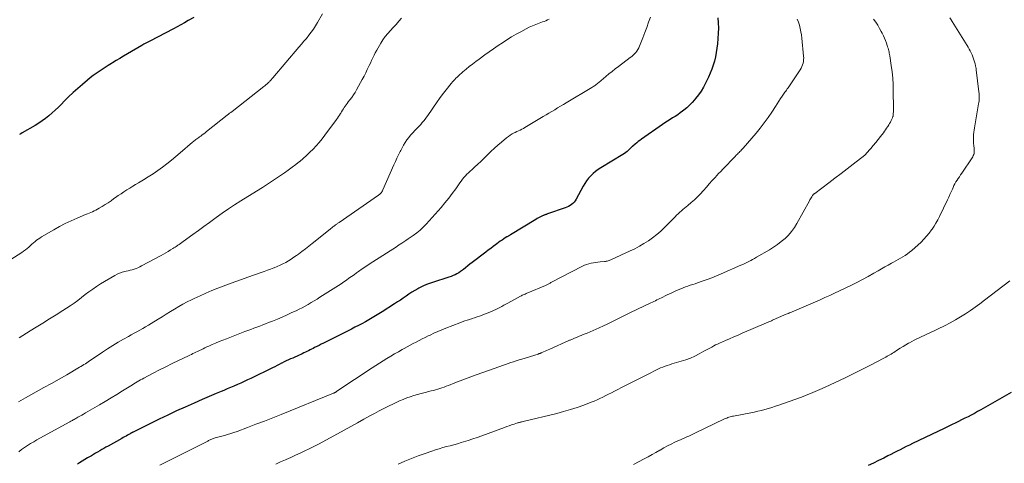
# Model space of a CAD drawing. Units: feet. Extents: x 2015000 to 2020038, y 560000 to 565000.
# Drawn here: x 2016236 to 2016497, y 560533 to 560651 of the extents above; entities that cross this region are included whole.
import ezdxf

# ---------------------------------------------------------------- set-up
doc = ezdxf.new("R2010")
doc.units = ezdxf.units.FT
doc.header["$LTSCALE"] = 100
doc.header["$MEASUREMENT"] = 0
doc.layers.add('CONTOUR INDEX', color=32, linetype='Continuous', lineweight=25)
doc.layers.add('CONTOUR INTERMEDIATE', color=40, linetype='Continuous', lineweight=15)

msp = doc.modelspace()

# ---------------------------------------------------------------- linework, layer by layer
at = {"layer": 'CONTOUR INDEX', "flags": 128}
for points, elevation in [([(2016282.46, 560651.27), (2016280.96, 560650.42), (2016279.99, 560649.87), (2016279.02, 560649.33), (2016278.04, 560648.81), (2016277.05, 560648.29), (2016270.8, 560645.01), (2016270.28, 560644.73), (2016269.75, 560644.45), (2016269.23, 560644.16), (2016268.72, 560643.86), (2016264.86, 560641.59), (2016263.88, 560641), (2016262.9, 560640.42), (2016261.92, 560639.83), (2016260.94, 560639.23), (2016260.64, 560639.05), (2016259.82, 560638.54), (2016259, 560638.02), (2016258.19, 560637.5), (2016257.38, 560636.97), (2016256.59, 560636.42), (2016255.81, 560635.85), (2016255.04, 560635.26), (2016254.29, 560634.65), (2016252.95, 560633.53), (2016251.7, 560632.45), (2016250.47, 560631.34), (2016249.28, 560630.2), (2016248.11, 560629.04), (2016247.38, 560628.28), (2016246.59, 560627.49), (2016245.78, 560626.71), (2016244.94, 560625.96), (2016244.1, 560625.22), (2016243.22, 560624.51), (2016242.32, 560623.84), (2016241.39, 560623.22), (2016240.43, 560622.64), (2016236.98, 560620.64), (2016236.63, 560620.43), (2016236.29, 560620.21)], 980), ([(2016421.23, 560651.21), (2016421.35, 560649.83), (2016421.42, 560648.45), (2016421.39, 560647.06), (2016421.3, 560645.68), (2016421.16, 560644.24), (2016421.03, 560643.1), (2016420.85, 560641.96), (2016420.63, 560640.84), (2016420.36, 560639.72), (2016420.04, 560638.61), (2016419.67, 560637.52), (2016419.24, 560636.46), (2016418.77, 560635.41), (2016418, 560633.85), (2016417.43, 560632.79), (2016416.81, 560631.75), (2016416.12, 560630.75), (2016415.39, 560629.79), (2016415.11, 560629.46), (2016414.46, 560628.71), (2016413.77, 560627.99), (2016413.03, 560627.31), (2016412.26, 560626.67), (2016411.95, 560626.43), (2016411.31, 560625.94), (2016410.65, 560625.48), (2016409.98, 560625.04), (2016409.29, 560624.62), (2016408.6, 560624.21), (2016407.92, 560623.78), (2016407.25, 560623.34), (2016406.58, 560622.88), (2016401.03, 560618.97), (2016400.61, 560618.66), (2016400.18, 560618.35), (2016399.77, 560618.03), (2016399.36, 560617.7), (2016398.73, 560617.18), (2016398.64, 560617.1), (2016398.55, 560617.02), (2016398.47, 560616.94), (2016398.39, 560616.85), (2016398.3, 560616.77), (2016398.22, 560616.68), (2016398.14, 560616.6), (2016398.05, 560616.52), (2016397.57, 560616.05), (2016397.23, 560615.75), (2016396.88, 560615.47), (2016396.52, 560615.21), (2016396.14, 560614.96), (2016390.26, 560611.43), (2016389.54, 560610.96), (2016388.85, 560610.45), (2016388.21, 560609.89), (2016387.59, 560609.29), (2016387.02, 560608.64), (2016386.49, 560607.96), (2016386.02, 560607.25), (2016385.58, 560606.51), (2016383.73, 560603.07), (2016383.48, 560602.67), (2016383.19, 560602.3), (2016382.86, 560601.97), (2016382.5, 560601.66), (2016382.11, 560601.4), (2016381.7, 560601.16), (2016381.27, 560600.96), (2016380.83, 560600.78), (2016376.15, 560599.17), (2016376, 560599.11), (2016375.85, 560599.06), (2016375.7, 560599.02), (2016375.55, 560598.97), (2016375.4, 560598.92), (2016375.26, 560598.86), (2016375.11, 560598.8), (2016374.97, 560598.74), (2016374.5, 560598.52), (2016374.12, 560598.34), (2016373.75, 560598.15), (2016373.39, 560597.95), (2016373.03, 560597.74), (2016366.33, 560593.65), (2016366.19, 560593.57), (2016366.04, 560593.48), (2016365.9, 560593.4), (2016365.76, 560593.32), (2016365.62, 560593.24), (2016365.47, 560593.15), (2016365.33, 560593.07), (2016365.2, 560592.98), (2016364.55, 560592.56), (2016364.1, 560592.26), (2016363.64, 560591.94), (2016363.2, 560591.62), (2016362.76, 560591.29), (2016362.37, 560590.99), (2016361.74, 560590.51), (2016361.1, 560590.03), (2016360.47, 560589.54), (2016359.84, 560589.06), (2016356.2, 560586.28), (2016355.61, 560585.83), (2016355.02, 560585.38), (2016354.44, 560584.92), (2016353.86, 560584.46), (2016353.6, 560584.26), (2016353.14, 560583.92), (2016352.66, 560583.6), (2016352.16, 560583.31), (2016351.65, 560583.05), (2016351.12, 560582.82), (2016350.59, 560582.6), (2016350.05, 560582.4), (2016349.5, 560582.22), (2016346.19, 560581.21), (2016345.14, 560580.86), (2016344.11, 560580.47), (2016343.1, 560580.01), (2016342.11, 560579.52), (2016341.76, 560579.33), (2016340.97, 560578.89), (2016340.19, 560578.42), (2016339.42, 560577.92), (2016338.67, 560577.4), (2016337.93, 560576.88), (2016337.18, 560576.36), (2016336.42, 560575.85), (2016335.66, 560575.35), (2016332.38, 560573.23), (2016331.5, 560572.68), (2016330.61, 560572.13), (2016329.71, 560571.6), (2016328.81, 560571.09), (2016327.9, 560570.59), (2016326.98, 560570.09), (2016326.06, 560569.6), (2016325.14, 560569.12), (2016324.19, 560568.64), (2016322.79, 560567.92), (2016321.39, 560567.21), (2016319.98, 560566.5), (2016318.57, 560565.8), (2016316.83, 560564.93), (2016316.23, 560564.63), (2016315.63, 560564.34), (2016315.03, 560564.04), (2016314.43, 560563.74), (2016314.05, 560563.55), (2016313.64, 560563.34), (2016313.24, 560563.14), (2016312.83, 560562.93), (2016312.43, 560562.72), (2016312.02, 560562.52), (2016311.62, 560562.32), (2016311.2, 560562.12), (2016310.79, 560561.93), (2016310.38, 560561.75), (2016309.81, 560561.49), (2016309.23, 560561.24), (2016308.65, 560560.99), (2016308.08, 560560.74), (2016307.5, 560560.48), (2016306.93, 560560.21), (2016306.37, 560559.94), (2016305.81, 560559.65), (2016305.71, 560559.61), (2016305.11, 560559.29), (2016304.5, 560558.99), (2016303.89, 560558.68), (2016303.28, 560558.38), (2016297.55, 560555.58), (2016296.67, 560555.16), (2016295.78, 560554.74), (2016294.89, 560554.33), (2016294, 560553.94), (2016293.1, 560553.55), (2016292.2, 560553.16), (2016291.3, 560552.78), (2016290.39, 560552.4), (2016289.68, 560552.1), (2016288.42, 560551.57), (2016287.16, 560551.04), (2016285.91, 560550.5), (2016284.65, 560549.96), (2016282.52, 560549.03), (2016280.2, 560548), (2016277.9, 560546.95), (2016275.61, 560545.87), (2016273.33, 560544.77), (2016266.37, 560541.35), (2016266.29, 560541.3), (2016266.2, 560541.26), (2016266.12, 560541.21), (2016266.03, 560541.16), (2016265.96, 560541.12), (2016265.91, 560541.09), (2016265.86, 560541.07), (2016265.82, 560541.04), (2016265.77, 560541.01), (2016265.72, 560540.99), (2016265.68, 560540.96), (2016265.63, 560540.93), (2016265.58, 560540.91), (2016264.91, 560540.53), (2016264.52, 560540.31), (2016264.13, 560540.1), (2016263.75, 560539.88), (2016263.36, 560539.66), (2016259.76, 560537.65), (2016259.2, 560537.34), (2016258.64, 560537.03), (2016258.09, 560536.71), (2016257.53, 560536.39), (2016256.97, 560536.07), (2016256.42, 560535.75), (2016255.87, 560535.42), (2016255.32, 560535.09), (2016255.01, 560534.91), (2016254.31, 560534.49), (2016253.61, 560534.06), (2016252.91, 560533.63), (2016252.21, 560533.19), (2016251.64, 560532.84)], 960), ([(2016498.99, 560551.82), (2016495.9, 560550.07), (2016494.65, 560549.37), (2016493.4, 560548.66), (2016492.14, 560547.96), (2016490.89, 560547.26), (2016490.04, 560546.78), (2016489.21, 560546.32), (2016488.38, 560545.87), (2016487.54, 560545.43), (2016486.7, 560545), (2016485.85, 560544.57), (2016485, 560544.16), (2016484.15, 560543.74), (2016483.3, 560543.34), (2016481.18, 560542.34), (2016479.51, 560541.54), (2016477.84, 560540.74), (2016476.17, 560539.94), (2016474.5, 560539.13), (2016472.82, 560538.31), (2016472, 560537.91), (2016471.18, 560537.5), (2016470.36, 560537.09), (2016469.55, 560536.68), (2016468.74, 560536.26), (2016467.92, 560535.85), (2016467.11, 560535.44), (2016466.29, 560535.02), (2016465.2, 560534.47), (2016463.83, 560533.79), (2016462.46, 560533.13), (2016461.07, 560532.49)], 940)]:
    msp.add_lwpolyline(points, dxfattribs=dict(at, elevation=elevation))
at = {"layer": 'CONTOUR INTERMEDIATE', "flags": 128}
for points, elevation in [([(2016316.53, 560652.2), (2016315.22, 560649.92), (2016314.69, 560649.05), (2016314.13, 560648.19), (2016313.54, 560647.35), (2016312.93, 560646.53), (2016312.29, 560645.73), (2016311.64, 560644.94), (2016310.98, 560644.15), (2016310.32, 560643.37), (2016303.42, 560635.29), (2016303.28, 560635.14), (2016303.15, 560634.99), (2016303.02, 560634.83), (2016302.9, 560634.68), (2016302.76, 560634.53), (2016302.63, 560634.38), (2016302.49, 560634.23), (2016302.34, 560634.09), (2016302.11, 560633.87), (2016301.85, 560633.63), (2016301.58, 560633.39), (2016301.3, 560633.16), (2016301.02, 560632.93), (2016292.58, 560626.36), (2016292.27, 560626.11), (2016291.96, 560625.87), (2016291.64, 560625.62), (2016291.33, 560625.37), (2016285.85, 560621.01), (2016285.46, 560620.71), (2016285.08, 560620.42), (2016284.69, 560620.12), (2016284.3, 560619.84), (2016284, 560619.62), (2016283.76, 560619.44), (2016283.52, 560619.27), (2016283.28, 560619.1), (2016283.04, 560618.92), (2016282.8, 560618.75), (2016282.57, 560618.57), (2016282.34, 560618.38), (2016282.11, 560618.19), (2016278.83, 560615.35), (2016277.68, 560614.38), (2016276.52, 560613.42), (2016275.33, 560612.48), (2016274.14, 560611.57), (2016272.92, 560610.68), (2016271.68, 560609.83), (2016270.41, 560609.01), (2016269.13, 560608.23), (2016267.84, 560607.47), (2016267.06, 560607.01), (2016266.28, 560606.53), (2016265.5, 560606.05), (2016264.73, 560605.56), (2016263.97, 560605.06), (2016263.21, 560604.55), (2016262.45, 560604.04), (2016261.7, 560603.51), (2016261.3, 560603.23), (2016260.53, 560602.69), (2016259.74, 560602.16), (2016258.95, 560601.65), (2016258.15, 560601.14), (2016257.38, 560600.67), (2016256.95, 560600.42), (2016256.52, 560600.18), (2016256.08, 560599.96), (2016255.63, 560599.76), (2016255.17, 560599.56), (2016254.72, 560599.37), (2016254.26, 560599.18), (2016253.81, 560598.99), (2016251.54, 560598.06), (2016249.96, 560597.38), (2016248.41, 560596.65), (2016246.89, 560595.85), (2016245.39, 560595.01), (2016242.12, 560593.08), (2016241.67, 560592.8), (2016241.23, 560592.5), (2016240.81, 560592.19), (2016240.4, 560591.86), (2016240, 560591.52), (2016239.6, 560591.17), (2016239.21, 560590.82), (2016238.82, 560590.47), (2016238.74, 560590.4), (2016238.3, 560590.02), (2016237.85, 560589.66), (2016237.38, 560589.32), (2016236.9, 560589), (2016229.01, 560584)], 976), ([(2016376.55, 560650.81), (2016376.14, 560650.6), (2016375.72, 560650.41), (2016375.29, 560650.23), (2016374.85, 560650.07), (2016373.93, 560649.76), (2016373.05, 560649.43), (2016372.17, 560649.07), (2016371.31, 560648.67), (2016370.47, 560648.24), (2016369.07, 560647.49), (2016367.83, 560646.8), (2016366.61, 560646.09), (2016365.41, 560645.35), (2016364.22, 560644.58), (2016363.05, 560643.79), (2016361.88, 560642.99), (2016360.73, 560642.18), (2016359.58, 560641.35), (2016358.03, 560640.22), (2016357.15, 560639.57), (2016356.29, 560638.91), (2016355.43, 560638.23), (2016354.59, 560637.54), (2016353.75, 560636.83), (2016353.34, 560636.48), (2016352.93, 560636.12), (2016352.54, 560635.75), (2016352.15, 560635.38), (2016351.99, 560635.22), (2016351.53, 560634.75), (2016351.09, 560634.28), (2016350.66, 560633.79), (2016350.25, 560633.29), (2016349.64, 560632.52), (2016348.93, 560631.63), (2016348.25, 560630.72), (2016347.58, 560629.8), (2016346.92, 560628.87), (2016344.46, 560625.31), (2016344.11, 560624.81), (2016343.74, 560624.33), (2016343.36, 560623.85), (2016342.96, 560623.39), (2016342.56, 560622.93), (2016342.14, 560622.49), (2016341.72, 560622.04), (2016341.3, 560621.6), (2016341, 560621.3), (2016340.44, 560620.71), (2016339.9, 560620.1), (2016339.4, 560619.46), (2016338.92, 560618.81), (2016338.46, 560618.13), (2016338.03, 560617.44), (2016337.63, 560616.74), (2016337.26, 560616.02), (2016337.11, 560615.72), (2016336.68, 560614.85), (2016336.26, 560613.96), (2016335.86, 560613.08), (2016335.46, 560612.18), (2016332.56, 560605.58), (2016332.51, 560605.46), (2016332.45, 560605.34), (2016332.39, 560605.23), (2016332.33, 560605.11), (2016332.27, 560605), (2016332.2, 560604.89), (2016332.11, 560604.79), (2016332.02, 560604.7), (2016331.93, 560604.61), (2016331.79, 560604.48), (2016331.64, 560604.36), (2016331.49, 560604.24), (2016331.34, 560604.13), (2016320.93, 560596.92), (2016320.78, 560596.82), (2016320.62, 560596.71), (2016320.47, 560596.61), (2016320.32, 560596.5), (2016320.17, 560596.4), (2016320.02, 560596.29), (2016319.87, 560596.18), (2016319.72, 560596.07), (2016319.52, 560595.92), (2016319.28, 560595.73), (2016319.04, 560595.54), (2016318.79, 560595.35), (2016318.55, 560595.15), (2016313.82, 560591.33), (2016312.92, 560590.61), (2016312.02, 560589.9), (2016311.1, 560589.21), (2016310.17, 560588.52), (2016309.69, 560588.17), (2016308.99, 560587.68), (2016308.28, 560587.21), (2016307.56, 560586.77), (2016306.82, 560586.34), (2016306.06, 560585.95), (2016305.3, 560585.58), (2016304.52, 560585.24), (2016303.73, 560584.92), (2016303.65, 560584.89), (2016302.81, 560584.57), (2016301.97, 560584.26), (2016301.13, 560583.96), (2016300.28, 560583.67), (2016298.51, 560583.06), (2016296.79, 560582.46), (2016295.06, 560581.84), (2016293.35, 560581.21), (2016291.64, 560580.56), (2016288.81, 560579.47), (2016287.24, 560578.84), (2016285.68, 560578.19), (2016284.14, 560577.49), (2016282.6, 560576.77), (2016281.87, 560576.41), (2016280.72, 560575.84), (2016279.59, 560575.24), (2016278.47, 560574.61), (2016277.37, 560573.95), (2016276.28, 560573.28), (2016275.18, 560572.61), (2016274.09, 560571.94), (2016273, 560571.26), (2016271.16, 560570.11), (2016270.42, 560569.66), (2016269.67, 560569.23), (2016268.92, 560568.8), (2016268.16, 560568.38), (2016267.4, 560567.97), (2016266.64, 560567.56), (2016265.89, 560567.14), (2016265.13, 560566.72), (2016263.81, 560565.97), (2016262.4, 560565.15), (2016261.01, 560564.31), (2016259.64, 560563.44), (2016258.29, 560562.54), (2016255.24, 560560.47), (2016254.86, 560560.22), (2016254.49, 560559.97), (2016254.11, 560559.72), (2016253.73, 560559.47), (2016253.35, 560559.23), (2016252.97, 560558.99), (2016252.58, 560558.76), (2016252.19, 560558.53), (2016248.79, 560556.57), (2016246.77, 560555.41), (2016244.75, 560554.27), (2016242.72, 560553.13), (2016240.7, 560551.99), (2016237.85, 560550.41), (2016237.24, 560550.07), (2016236.64, 560549.74), (2016236.02, 560549.4)], 968), ([(2016403.44, 560651.38), (2016402.94, 560650), (2016402.44, 560648.61), (2016401.93, 560647.24), (2016401.41, 560645.86), (2016400.55, 560643.63), (2016400.34, 560643.18), (2016400.11, 560642.75), (2016399.84, 560642.34), (2016399.53, 560641.96), (2016399.19, 560641.6), (2016398.84, 560641.25), (2016398.47, 560640.92), (2016398.08, 560640.62), (2016394.92, 560638.25), (2016394.08, 560637.61), (2016393.24, 560636.96), (2016392.42, 560636.3), (2016391.61, 560635.62), (2016389.71, 560634.02), (2016389.5, 560633.84), (2016389.29, 560633.67), (2016389.07, 560633.5), (2016388.85, 560633.34), (2016388.62, 560633.18), (2016388.4, 560633.03), (2016388.17, 560632.88), (2016387.93, 560632.73), (2016381.11, 560628.63), (2016380.35, 560628.18), (2016379.59, 560627.72), (2016378.82, 560627.27), (2016378.06, 560626.82), (2016377.29, 560626.37), (2016376.53, 560625.92), (2016375.76, 560625.47), (2016375, 560625.01), (2016371.02, 560622.59), (2016370.6, 560622.34), (2016370.18, 560622.1), (2016369.75, 560621.87), (2016369.31, 560621.65), (2016368.88, 560621.43), (2016368.44, 560621.22), (2016368, 560621), (2016367.57, 560620.78), (2016367.34, 560620.67), (2016366.81, 560620.38), (2016366.29, 560620.06), (2016365.79, 560619.71), (2016365.31, 560619.34), (2016363.97, 560618.24), (2016363.01, 560617.43), (2016362.07, 560616.6), (2016361.16, 560615.74), (2016360.26, 560614.86), (2016360.06, 560614.65), (2016359.27, 560613.86), (2016358.48, 560613.1), (2016357.67, 560612.34), (2016356.85, 560611.6), (2016356.07, 560610.91), (2016355.64, 560610.51), (2016355.21, 560610.11), (2016354.8, 560609.69), (2016354.4, 560609.27), (2016354.01, 560608.83), (2016353.63, 560608.38), (2016353.28, 560607.91), (2016352.93, 560607.44), (2016351.83, 560605.83), (2016350.92, 560604.56), (2016349.98, 560603.32), (2016348.99, 560602.11), (2016347.98, 560600.92), (2016344.04, 560596.47), (2016343.24, 560595.64), (2016342.41, 560594.85), (2016341.52, 560594.13), (2016340.58, 560593.45), (2016339.81, 560592.94), (2016339.24, 560592.55), (2016338.66, 560592.17), (2016338.09, 560591.79), (2016337.52, 560591.41), (2016336.45, 560590.7), (2016336.41, 560590.67), (2016336.37, 560590.64), (2016336.33, 560590.61), (2016336.29, 560590.58), (2016336.25, 560590.56), (2016336.2, 560590.53), (2016336.16, 560590.5), (2016336.12, 560590.47), (2016329.92, 560586.52), (2016328.95, 560585.89), (2016327.99, 560585.25), (2016327.05, 560584.6), (2016326.11, 560583.93), (2016325.59, 560583.56), (2016324.91, 560583.08), (2016324.23, 560582.59), (2016323.56, 560582.11), (2016322.88, 560581.62), (2016322.19, 560581.14), (2016321.5, 560580.67), (2016320.81, 560580.21), (2016320.11, 560579.76), (2016315.87, 560577.08), (2016315.1, 560576.6), (2016314.33, 560576.13), (2016313.55, 560575.66), (2016312.77, 560575.2), (2016311.97, 560574.76), (2016311.18, 560574.33), (2016310.37, 560573.92), (2016309.55, 560573.52), (2016308.46, 560573.01), (2016307.19, 560572.42), (2016305.91, 560571.85), (2016304.62, 560571.31), (2016303.32, 560570.78), (2016302.27, 560570.37), (2016301.49, 560570.06), (2016300.71, 560569.76), (2016299.92, 560569.46), (2016299.13, 560569.17), (2016298.35, 560568.87), (2016297.56, 560568.57), (2016296.78, 560568.28), (2016295.99, 560567.98), (2016291.13, 560566.11), (2016290.16, 560565.73), (2016289.21, 560565.34), (2016288.25, 560564.94), (2016287.31, 560564.53), (2016286.45, 560564.15), (2016285.93, 560563.92), (2016285.42, 560563.68), (2016284.91, 560563.44), (2016284.41, 560563.19), (2016284.17, 560563.07), (2016283.78, 560562.88), (2016283.4, 560562.69), (2016283.01, 560562.5), (2016282.62, 560562.32), (2016282.23, 560562.14), (2016281.84, 560561.95), (2016281.45, 560561.77), (2016281.06, 560561.58), (2016278.43, 560560.33), (2016276.73, 560559.51), (2016275.04, 560558.68), (2016273.36, 560557.82), (2016271.68, 560556.95), (2016269.21, 560555.65), (2016268.77, 560555.41), (2016268.33, 560555.17), (2016267.9, 560554.92), (2016267.47, 560554.66), (2016267.04, 560554.4), (2016266.61, 560554.14), (2016266.19, 560553.88), (2016265.76, 560553.62), (2016263.58, 560552.26), (2016262.05, 560551.32), (2016260.53, 560550.39), (2016258.99, 560549.47), (2016257.45, 560548.57), (2016253.77, 560546.42), (2016253.27, 560546.13), (2016252.77, 560545.85), (2016252.27, 560545.56), (2016251.77, 560545.28), (2016251.22, 560544.96), (2016251, 560544.84), (2016250.77, 560544.71), (2016250.55, 560544.58), (2016250.32, 560544.46), (2016250.1, 560544.33), (2016249.87, 560544.21), (2016249.65, 560544.09), (2016249.42, 560543.96), (2016240.9, 560539.28), (2016240.07, 560538.81), (2016239.24, 560538.32), (2016238.43, 560537.8), (2016237.63, 560537.27), (2016236.85, 560536.72), (2016236.08, 560536.14)], 964), ([(2016337.46, 560651.07), (2016336.75, 560650.25), (2016336.03, 560649.44), (2016335.31, 560648.64), (2016334.57, 560647.84), (2016333.86, 560647.03), (2016333.18, 560646.19), (2016332.56, 560645.31), (2016331.98, 560644.41), (2016331.28, 560643.24), (2016330.9, 560642.59), (2016330.54, 560641.92), (2016330.2, 560641.25), (2016329.88, 560640.56), (2016329.56, 560639.87), (2016329.25, 560639.19), (2016328.92, 560638.5), (2016328.6, 560637.82), (2016328.41, 560637.44), (2016327.99, 560636.57), (2016327.55, 560635.71), (2016327.09, 560634.85), (2016326.63, 560634), (2016325.57, 560632.1), (2016325.16, 560631.41), (2016324.74, 560630.73), (2016324.28, 560630.07), (2016323.81, 560629.42), (2016323.38, 560628.86), (2016323.11, 560628.5), (2016322.84, 560628.14), (2016322.58, 560627.77), (2016322.33, 560627.41), (2016322.08, 560627.03), (2016321.84, 560626.66), (2016321.6, 560626.28), (2016321.37, 560625.9), (2016321.32, 560625.82), (2016321.06, 560625.4), (2016320.8, 560624.99), (2016320.52, 560624.59), (2016320.24, 560624.19), (2016317.18, 560620.05), (2016316.45, 560619.1), (2016315.69, 560618.16), (2016314.89, 560617.26), (2016314.07, 560616.37), (2016313.22, 560615.52), (2016312.34, 560614.69), (2016311.44, 560613.89), (2016310.51, 560613.12), (2016310.45, 560613.07), (2016309.47, 560612.29), (2016308.48, 560611.54), (2016307.47, 560610.8), (2016306.46, 560610.08), (2016305.41, 560609.35), (2016303.85, 560608.29), (2016302.28, 560607.25), (2016300.7, 560606.23), (2016299.1, 560605.22), (2016294.95, 560602.66), (2016293.27, 560601.59), (2016291.61, 560600.5), (2016289.97, 560599.37), (2016288.35, 560598.22), (2016288.05, 560598), (2016286.59, 560596.93), (2016285.13, 560595.87), (2016283.68, 560594.8), (2016282.22, 560593.73), (2016279.67, 560591.86), (2016279.32, 560591.6), (2016278.96, 560591.35), (2016278.6, 560591.1), (2016278.24, 560590.86), (2016278.11, 560590.77), (2016277.8, 560590.58), (2016277.5, 560590.38), (2016277.19, 560590.19), (2016276.89, 560590), (2016276.28, 560589.63), (2016275.67, 560589.26), (2016275.05, 560588.9), (2016274.43, 560588.55), (2016273.8, 560588.2), (2016268.65, 560585.38), (2016268.16, 560585.14), (2016267.67, 560584.91), (2016267.16, 560584.71), (2016266.65, 560584.54), (2016266.13, 560584.38), (2016265.6, 560584.24), (2016265.07, 560584.11), (2016264.54, 560583.99), (2016264.18, 560583.92), (2016263.49, 560583.74), (2016262.81, 560583.51), (2016262.15, 560583.21), (2016261.52, 560582.87), (2016257.75, 560580.62), (2016256.7, 560579.96), (2016255.68, 560579.27), (2016254.68, 560578.54), (2016253.71, 560577.78), (2016252.74, 560577.01), (2016251.75, 560576.26), (2016250.74, 560575.55), (2016249.71, 560574.86), (2016247.78, 560573.6), (2016246.03, 560572.47), (2016244.27, 560571.35), (2016242.5, 560570.25), (2016240.72, 560569.15), (2016239.15, 560568.2), (2016238.16, 560567.59), (2016237.17, 560566.98), (2016236.18, 560566.37)], 972), ([(2016442.27, 560650.79), (2016442.6, 560650), (2016442.88, 560649.18), (2016443.11, 560648.34), (2016443.29, 560647.49), (2016443.43, 560646.63), (2016443.54, 560645.77), (2016443.99, 560641.04), (2016444.01, 560640.56), (2016444, 560640.09), (2016443.94, 560639.62), (2016443.85, 560639.15), (2016443.71, 560638.7), (2016443.54, 560638.25), (2016443.33, 560637.83), (2016443.09, 560637.42), (2016440.44, 560633.43), (2016440.25, 560633.15), (2016440.06, 560632.86), (2016439.86, 560632.58), (2016439.65, 560632.31), (2016439.45, 560632.03), (2016439.25, 560631.75), (2016439.05, 560631.47), (2016438.85, 560631.19), (2016438.32, 560630.41), (2016437.87, 560629.74), (2016437.42, 560629.06), (2016436.97, 560628.38), (2016436.53, 560627.7), (2016435.53, 560626.15), (2016434.56, 560624.71), (2016433.55, 560623.3), (2016432.49, 560621.93), (2016431.39, 560620.6), (2016427.98, 560616.63), (2016427.77, 560616.4), (2016427.56, 560616.17), (2016427.35, 560615.94), (2016427.13, 560615.73), (2016426.9, 560615.51), (2016426.68, 560615.29), (2016426.47, 560615.06), (2016426.25, 560614.84), (2016425.79, 560614.35), (2016425.34, 560613.88), (2016424.9, 560613.42), (2016424.45, 560612.95), (2016424, 560612.49), (2016423.75, 560612.24), (2016423.18, 560611.65), (2016422.61, 560611.06), (2016422.05, 560610.46), (2016421.48, 560609.86), (2016420.56, 560608.86), (2016419.77, 560608.01), (2016418.99, 560607.14), (2016418.22, 560606.27), (2016417.46, 560605.38), (2016417.42, 560605.33), (2016416.67, 560604.49), (2016415.89, 560603.68), (2016415.06, 560602.91), (2016414.21, 560602.17), (2016413.34, 560601.45), (2016412.9, 560601.09), (2016412.47, 560600.73), (2016412.03, 560600.36), (2016411.6, 560600), (2016411.17, 560599.63), (2016410.75, 560599.25), (2016410.34, 560598.85), (2016409.94, 560598.45), (2016407.15, 560595.62), (2016406.14, 560594.65), (2016405.1, 560593.73), (2016404, 560592.88), (2016402.86, 560592.08), (2016401.68, 560591.33), (2016400.48, 560590.63), (2016399.25, 560589.97), (2016398, 560589.36), (2016393.14, 560587.11), (2016392.91, 560587.01), (2016392.68, 560586.91), (2016392.44, 560586.83), (2016392.2, 560586.75), (2016391.96, 560586.68), (2016391.71, 560586.63), (2016391.47, 560586.59), (2016391.22, 560586.55), (2016390.12, 560586.45), (2016389.51, 560586.38), (2016388.9, 560586.31), (2016388.3, 560586.22), (2016387.69, 560586.12), (2016387.09, 560585.99), (2016386.51, 560585.82), (2016385.94, 560585.6), (2016385.39, 560585.34), (2016377.06, 560580.97), (2016376.88, 560580.87), (2016376.69, 560580.78), (2016376.51, 560580.68), (2016376.33, 560580.59), (2016376.14, 560580.5), (2016375.96, 560580.41), (2016375.77, 560580.32), (2016375.58, 560580.24), (2016370.96, 560578.27), (2016370.71, 560578.17), (2016370.46, 560578.06), (2016370.21, 560577.95), (2016369.96, 560577.84), (2016369.72, 560577.73), (2016369.47, 560577.61), (2016369.23, 560577.49), (2016368.99, 560577.37), (2016365.62, 560575.54), (2016365.09, 560575.25), (2016364.56, 560574.96), (2016364.03, 560574.66), (2016363.5, 560574.37), (2016362.97, 560574.09), (2016362.43, 560573.82), (2016361.88, 560573.57), (2016361.32, 560573.34), (2016358.15, 560572.12), (2016357.5, 560571.88), (2016356.85, 560571.65), (2016356.2, 560571.43), (2016355.54, 560571.23), (2016354.89, 560571.02), (2016354.23, 560570.8), (2016353.58, 560570.57), (2016352.94, 560570.33), (2016349.26, 560568.9), (2016348.19, 560568.46), (2016347.13, 560568.02), (2016346.08, 560567.55), (2016345.03, 560567.06), (2016344.58, 560566.84), (2016343.77, 560566.44), (2016342.96, 560566.04), (2016342.16, 560565.63), (2016341.36, 560565.22), (2016340.57, 560564.8), (2016339.77, 560564.38), (2016338.98, 560563.95), (2016338.19, 560563.51), (2016337.67, 560563.22), (2016336.65, 560562.65), (2016335.64, 560562.07), (2016334.63, 560561.47), (2016333.63, 560560.87), (2016332.63, 560560.25), (2016331.64, 560559.63), (2016330.66, 560558.99), (2016329.68, 560558.35), (2016320.38, 560552.17), (2016320.3, 560552.12), (2016320.22, 560552.07), (2016320.14, 560552.02), (2016320.06, 560551.97), (2016320.03, 560551.95), (2016319.97, 560551.91), (2016319.9, 560551.87), (2016319.84, 560551.84), (2016319.77, 560551.8), (2016319.7, 560551.77), (2016319.63, 560551.74), (2016319.56, 560551.71), (2016319.49, 560551.68), (2016305.56, 560546.02), (2016303.36, 560545.14), (2016301.15, 560544.27), (2016298.93, 560543.41), (2016296.71, 560542.57), (2016293.91, 560541.52), (2016293.08, 560541.23), (2016292.24, 560540.95), (2016291.4, 560540.7), (2016290.55, 560540.46), (2016289.57, 560540.21), (2016289.21, 560540.11), (2016288.85, 560540.01), (2016288.5, 560539.91), (2016288.14, 560539.8), (2016287.89, 560539.72), (2016287.66, 560539.65), (2016287.44, 560539.57), (2016287.22, 560539.48), (2016287, 560539.38), (2016286.79, 560539.29), (2016286.57, 560539.19), (2016286.36, 560539.08), (2016286.15, 560538.98), (2016273.43, 560532.59)], 956), ([(2016462.53, 560650.79), (2016463.09, 560650.01), (2016463.62, 560649.2), (2016464.11, 560648.38), (2016464.57, 560647.53), (2016464.81, 560647.07), (2016465.11, 560646.43), (2016465.4, 560645.79), (2016465.66, 560645.14), (2016465.9, 560644.47), (2016466.13, 560643.79), (2016466.24, 560643.46), (2016466.34, 560643.13), (2016466.44, 560642.8), (2016466.53, 560642.46), (2016466.61, 560642.13), (2016466.69, 560641.79), (2016466.75, 560641.45), (2016466.81, 560641.11), (2016467.21, 560638.49), (2016467.42, 560636.84), (2016467.59, 560635.19), (2016467.69, 560633.52), (2016467.74, 560631.86), (2016467.77, 560627), (2016467.77, 560626.72), (2016467.77, 560626.43), (2016467.76, 560626.14), (2016467.74, 560625.85), (2016467.72, 560625.55), (2016467.71, 560625.41), (2016467.69, 560625.28), (2016467.67, 560625.14), (2016467.64, 560625.01), (2016467.6, 560624.88), (2016467.56, 560624.75), (2016467.51, 560624.62), (2016467.45, 560624.5), (2016467.17, 560623.94), (2016466.96, 560623.55), (2016466.75, 560623.15), (2016466.52, 560622.77), (2016466.29, 560622.39), (2016466.24, 560622.31), (2016465.97, 560621.9), (2016465.7, 560621.5), (2016465.41, 560621.1), (2016465.11, 560620.71), (2016464.33, 560619.69), (2016463.71, 560618.9), (2016463.08, 560618.12), (2016462.44, 560617.34), (2016461.8, 560616.57), (2016460.59, 560615.16), (2016460.54, 560615.1), (2016460.5, 560615.05), (2016460.44, 560615), (2016460.39, 560614.95), (2016460.34, 560614.9), (2016460.28, 560614.85), (2016460.23, 560614.8), (2016460.17, 560614.76), (2016457.09, 560612.36), (2016455.49, 560611.13), (2016453.89, 560609.89), (2016452.28, 560608.67), (2016450.66, 560607.45), (2016446.93, 560604.64), (2016446.85, 560604.58), (2016446.78, 560604.52), (2016446.7, 560604.46), (2016446.63, 560604.39), (2016446.56, 560604.32), (2016446.49, 560604.25), (2016446.43, 560604.17), (2016446.37, 560604.09), (2016446.15, 560603.74), (2016445.98, 560603.48), (2016445.83, 560603.22), (2016445.67, 560602.96), (2016445.52, 560602.69), (2016442.2, 560596.63), (2016441.53, 560595.55), (2016440.8, 560594.52), (2016439.96, 560593.57), (2016439.06, 560592.67), (2016438.08, 560591.85), (2016437.08, 560591.07), (2016436.02, 560590.35), (2016434.94, 560589.67), (2016431.5, 560587.68), (2016431, 560587.39), (2016430.49, 560587.11), (2016429.98, 560586.84), (2016429.47, 560586.57), (2016428.95, 560586.31), (2016428.44, 560586.06), (2016427.91, 560585.82), (2016427.38, 560585.58), (2016422.13, 560583.28), (2016420.9, 560582.76), (2016419.66, 560582.26), (2016418.41, 560581.79), (2016417.15, 560581.34), (2016415.9, 560580.91), (2016415.26, 560580.69), (2016414.62, 560580.47), (2016413.98, 560580.26), (2016413.33, 560580.04), (2016412.69, 560579.82), (2016412.06, 560579.59), (2016411.43, 560579.33), (2016410.8, 560579.07), (2016410.12, 560578.77), (2016409.41, 560578.45), (2016408.71, 560578.13), (2016408.01, 560577.79), (2016407.31, 560577.45), (2016406.72, 560577.15), (2016406.32, 560576.95), (2016405.92, 560576.75), (2016405.52, 560576.56), (2016405.12, 560576.37), (2016404.72, 560576.18), (2016404.32, 560575.99), (2016403.92, 560575.79), (2016403.52, 560575.6), (2016398.14, 560573.04), (2016397.25, 560572.6), (2016396.35, 560572.17), (2016395.46, 560571.72), (2016394.58, 560571.27), (2016393.69, 560570.81), (2016392.8, 560570.37), (2016391.91, 560569.93), (2016391.01, 560569.51), (2016389.85, 560568.96), (2016389.07, 560568.6), (2016388.27, 560568.25), (2016387.48, 560567.92), (2016386.67, 560567.61), (2016386.15, 560567.4), (2016385.6, 560567.19), (2016385.06, 560566.98), (2016384.52, 560566.76), (2016383.98, 560566.54), (2016383.27, 560566.24), (2016383.09, 560566.16), (2016382.91, 560566.09), (2016382.73, 560566.01), (2016382.55, 560565.93), (2016382.37, 560565.84), (2016382.19, 560565.76), (2016382.01, 560565.68), (2016381.83, 560565.6), (2016376.73, 560563.31), (2016376.32, 560563.13), (2016375.91, 560562.95), (2016375.5, 560562.77), (2016375.09, 560562.59), (2016374.46, 560562.33), (2016374.37, 560562.29), (2016374.27, 560562.25), (2016374.17, 560562.21), (2016374.07, 560562.18), (2016373.96, 560562.14), (2016373.86, 560562.11), (2016373.76, 560562.07), (2016373.66, 560562.04), (2016369.33, 560560.71), (2016368.6, 560560.48), (2016367.87, 560560.25), (2016367.14, 560560.01), (2016366.42, 560559.77), (2016365.7, 560559.52), (2016364.98, 560559.27), (2016364.26, 560559.02), (2016363.54, 560558.76), (2016357.24, 560556.5), (2016355.82, 560555.98), (2016354.41, 560555.45), (2016353, 560554.91), (2016351.59, 560554.37), (2016349.89, 560553.7), (2016349.33, 560553.49), (2016348.77, 560553.29), (2016348.2, 560553.09), (2016347.64, 560552.91), (2016347.06, 560552.73), (2016346.49, 560552.56), (2016345.91, 560552.41), (2016345.33, 560552.26), (2016343.7, 560551.86), (2016342.71, 560551.61), (2016341.74, 560551.34), (2016340.77, 560551.04), (2016339.81, 560550.73), (2016338.85, 560550.39), (2016337.91, 560550.03), (2016336.98, 560549.64), (2016336.05, 560549.22), (2016335.32, 560548.87), (2016334.05, 560548.25), (2016332.78, 560547.61), (2016331.53, 560546.95), (2016330.28, 560546.28), (2016329.27, 560545.72), (2016327.52, 560544.75), (2016325.78, 560543.79), (2016324.03, 560542.83), (2016322.28, 560541.87), (2016316.67, 560538.79), (2016315.48, 560538.15), (2016314.28, 560537.52), (2016313.06, 560536.92), (2016311.84, 560536.34), (2016310.61, 560535.76), (2016309.38, 560535.2), (2016308.14, 560534.64), (2016306.9, 560534.09), (2016306.76, 560534.02), (2016305.46, 560533.44), (2016304.15, 560532.85)], 952), ([(2016482.74, 560651.14), (2016483.04, 560650.67), (2016483.33, 560650.2), (2016487.3, 560643.84), (2016487.59, 560643.36), (2016487.87, 560642.87), (2016488.13, 560642.38), (2016488.37, 560641.87), (2016488.6, 560641.36), (2016488.81, 560640.84), (2016489, 560640.31), (2016489.16, 560639.78), (2016489.39, 560639), (2016489.44, 560638.8), (2016489.49, 560638.59), (2016489.54, 560638.39), (2016489.58, 560638.19), (2016489.61, 560637.98), (2016489.65, 560637.78), (2016489.68, 560637.57), (2016489.71, 560637.37), (2016490.43, 560631.56), (2016490.48, 560631.15), (2016490.5, 560630.75), (2016490.51, 560630.35), (2016490.51, 560629.95), (2016490.49, 560629.55), (2016490.46, 560629.14), (2016490.41, 560628.74), (2016490.35, 560628.35), (2016489.23, 560621.99), (2016489.14, 560621.41), (2016489.06, 560620.83), (2016489.01, 560620.24), (2016488.98, 560619.65), (2016488.98, 560619.07), (2016488.99, 560618.48), (2016489.02, 560617.89), (2016489.08, 560617.3), (2016489.17, 560616.49), (2016489.2, 560616.17), (2016489.2, 560615.86), (2016489.17, 560615.54), (2016489.12, 560615.23), (2016489.04, 560614.92), (2016488.93, 560614.63), (2016488.79, 560614.34), (2016488.63, 560614.07), (2016485.86, 560609.98), (2016485.55, 560609.52), (2016485.24, 560609.06), (2016484.93, 560608.6), (2016484.63, 560608.14), (2016484.34, 560607.67), (2016484.06, 560607.19), (2016483.81, 560606.7), (2016483.57, 560606.2), (2016483.39, 560605.78), (2016483.07, 560605.07), (2016482.75, 560604.36), (2016482.42, 560603.65), (2016482.09, 560602.94), (2016479.96, 560598.49), (2016479.51, 560597.61), (2016479.04, 560596.75), (2016478.53, 560595.92), (2016478, 560595.1), (2016477.89, 560594.95), (2016477.25, 560594.09), (2016476.58, 560593.26), (2016475.85, 560592.48), (2016475.08, 560591.73), (2016472.61, 560589.49), (2016472.07, 560589.02), (2016471.5, 560588.58), (2016470.91, 560588.18), (2016470.3, 560587.81), (2016469.67, 560587.46), (2016469.04, 560587.11), (2016468.41, 560586.76), (2016467.79, 560586.41), (2016467.28, 560586.13), (2016466.4, 560585.64), (2016465.52, 560585.15), (2016464.64, 560584.65), (2016463.77, 560584.14), (2016462.56, 560583.44), (2016461.08, 560582.59), (2016459.58, 560581.78), (2016458.06, 560581), (2016456.53, 560580.24), (2016452.13, 560578.15), (2016450.89, 560577.57), (2016449.64, 560576.99), (2016448.39, 560576.44), (2016447.13, 560575.89), (2016440.37, 560572.99), (2016440.31, 560572.96), (2016440.25, 560572.94), (2016440.2, 560572.92), (2016440.14, 560572.9), (2016440.08, 560572.87), (2016440.02, 560572.85), (2016439.96, 560572.83), (2016439.91, 560572.81), (2016439.59, 560572.68), (2016439.38, 560572.59), (2016439.16, 560572.51), (2016438.95, 560572.42), (2016438.74, 560572.32), (2016435.93, 560571.07), (2016435.71, 560570.98), (2016435.48, 560570.88), (2016435.26, 560570.78), (2016435.03, 560570.68), (2016434.81, 560570.59), (2016434.58, 560570.49), (2016434.36, 560570.4), (2016434.13, 560570.3), (2016427.73, 560567.56), (2016426.61, 560567.08), (2016425.5, 560566.6), (2016424.39, 560566.11), (2016423.28, 560565.63), (2016421.75, 560564.95), (2016421.22, 560564.7), (2016420.69, 560564.45), (2016420.17, 560564.18), (2016419.66, 560563.9), (2016419.15, 560563.61), (2016418.63, 560563.32), (2016418.12, 560563.04), (2016417.6, 560562.76), (2016416.34, 560562.09), (2016415.18, 560561.51), (2016414, 560560.98), (2016412.78, 560560.53), (2016411.55, 560560.14), (2016409.67, 560559.59), (2016409.07, 560559.41), (2016408.47, 560559.22), (2016407.87, 560559.02), (2016407.28, 560558.81), (2016406.7, 560558.58), (2016406.12, 560558.34), (2016405.55, 560558.08), (2016404.99, 560557.81), (2016402.96, 560556.78), (2016401.39, 560555.98), (2016399.81, 560555.19), (2016398.24, 560554.39), (2016396.67, 560553.6), (2016393.86, 560552.18), (2016393.1, 560551.79), (2016392.34, 560551.41), (2016391.58, 560551.02), (2016390.82, 560550.63), (2016390.05, 560550.26), (2016389.28, 560549.9), (2016388.5, 560549.57), (2016387.71, 560549.25), (2016385.78, 560548.53), (2016384, 560547.9), (2016382.22, 560547.32), (2016380.41, 560546.8), (2016378.59, 560546.32), (2016369.66, 560544.15), (2016369.47, 560544.1), (2016369.29, 560544.06), (2016369.11, 560544.01), (2016368.92, 560543.97), (2016368.74, 560543.92), (2016368.56, 560543.87), (2016368.37, 560543.82), (2016368.19, 560543.76), (2016367.28, 560543.47), (2016366.65, 560543.26), (2016366.02, 560543.04), (2016365.39, 560542.82), (2016364.76, 560542.59), (2016358.78, 560540.38), (2016357.56, 560539.94), (2016356.33, 560539.52), (2016355.1, 560539.11), (2016353.86, 560538.73), (2016353.31, 560538.56), (2016352.34, 560538.28), (2016351.36, 560538), (2016350.39, 560537.74), (2016349.41, 560537.49), (2016348.43, 560537.23), (2016347.46, 560536.95), (2016346.5, 560536.65), (2016345.54, 560536.33), (2016343.7, 560535.7), (2016341.91, 560535.05), (2016340.14, 560534.37), (2016338.38, 560533.65), (2016336.63, 560532.89)], 948), ([(2016498.57, 560581.42), (2016491.93, 560576.29), (2016490.69, 560575.35), (2016489.43, 560574.44), (2016488.15, 560573.55), (2016486.86, 560572.69), (2016485.54, 560571.86), (2016484.2, 560571.07), (2016482.83, 560570.33), (2016481.45, 560569.63), (2016477.27, 560567.61), (2016476.61, 560567.29), (2016475.95, 560566.98), (2016475.29, 560566.67), (2016474.63, 560566.37), (2016473.97, 560566.06), (2016473.31, 560565.74), (2016472.67, 560565.4), (2016472.03, 560565.05), (2016471.8, 560564.92), (2016471.06, 560564.49), (2016470.32, 560564.05), (2016469.59, 560563.6), (2016468.87, 560563.13), (2016467.88, 560562.48), (2016467.54, 560562.26), (2016467.2, 560562.05), (2016466.86, 560561.84), (2016466.51, 560561.64), (2016466.16, 560561.44), (2016465.8, 560561.24), (2016465.45, 560561.06), (2016465.09, 560560.87), (2016461.85, 560559.21), (2016460.27, 560558.41), (2016458.69, 560557.61), (2016457.1, 560556.83), (2016455.52, 560556.04), (2016454.95, 560555.77), (2016453.64, 560555.13), (2016452.33, 560554.5), (2016451.01, 560553.89), (2016449.69, 560553.28), (2016448.29, 560552.65), (2016447.67, 560552.36), (2016447.04, 560552.09), (2016446.4, 560551.81), (2016445.77, 560551.55), (2016445.13, 560551.29), (2016444.49, 560551.04), (2016443.85, 560550.79), (2016443.2, 560550.56), (2016437.45, 560548.52), (2016436.53, 560548.2), (2016435.61, 560547.9), (2016434.68, 560547.62), (2016433.75, 560547.35), (2016432.81, 560547.1), (2016431.87, 560546.87), (2016430.92, 560546.66), (2016429.97, 560546.47), (2016425.42, 560545.6), (2016425.11, 560545.54), (2016424.81, 560545.47), (2016424.51, 560545.38), (2016424.21, 560545.29), (2016423.91, 560545.19), (2016423.62, 560545.08), (2016423.33, 560544.95), (2016423.04, 560544.82), (2016415.21, 560541.03), (2016414.67, 560540.77), (2016414.13, 560540.52), (2016413.59, 560540.28), (2016413.04, 560540.05), (2016412.49, 560539.81), (2016411.94, 560539.57), (2016411.4, 560539.33), (2016410.85, 560539.09), (2016409.91, 560538.66), (2016408.91, 560538.18), (2016407.92, 560537.68), (2016406.94, 560537.15), (2016405.97, 560536.6), (2016405.87, 560536.54), (2016404.86, 560535.95), (2016403.84, 560535.37), (2016402.81, 560534.81), (2016401.78, 560534.25), (2016398.97, 560532.76)], 944)]:
    msp.add_lwpolyline(points, dxfattribs=dict(at, elevation=elevation))

doc.saveas('drawing.dxf')
